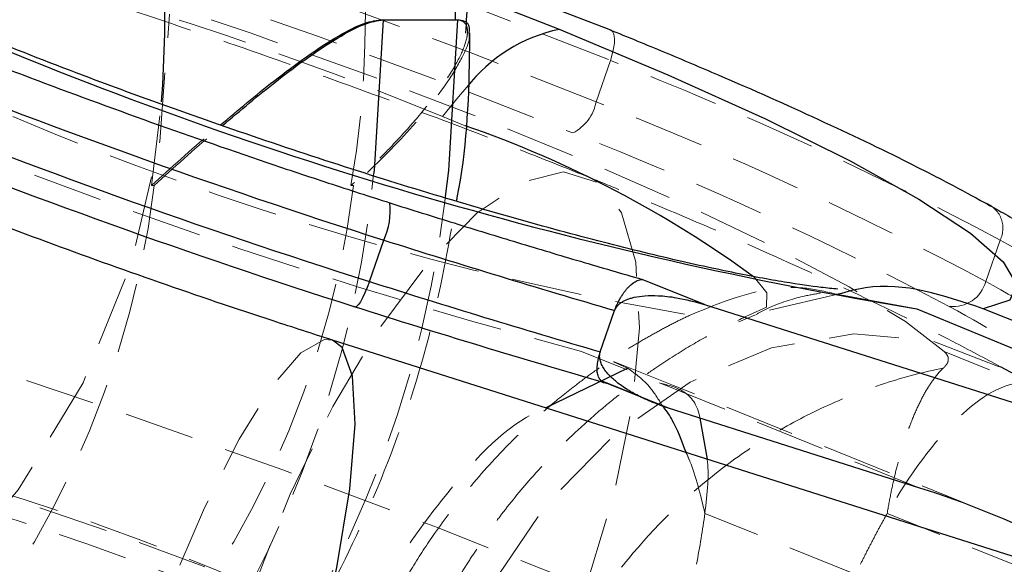
# Model space of a CAD drawing. Units: millimetres. Extents: x -3142 to 12008, y -5435 to 1565.
# Drawn here: x -1430 to -1412, y -1967 to -1957 of the extents above; entities that cross this region are included whole.
import ezdxf

# ---------------------------------------------------------------- set-up
doc = ezdxf.new("R2010")
doc.units = ezdxf.units.MM
doc.linetypes.add('HIDDEN', pattern=[1.905, 1.27, -0.635])

msp = doc.modelspace()

# ---------------------------------------------------------------- linework, layer by layer
at = {"color": 8, "linetype": 'Continuous', "lineweight": 25}
for p, q in [((-1421.906, -1956.13), (-1419.314, -1957.129)), ((-1423.442, -1956.955), (-1422.043, -1956.955)), ((-1423.645, -1961.689), (-1423.385, -1960.94)), ((-1417.583, -1962.104), (-1418.708, -1961.65)), ((-1415.252, -1961.904), (-1413.742, -1962.183)), ((-1417.583, -1962.104), (-1402.922, -1966.76)), ((-1413.742, -1962.183), (-1402.611, -1966.76)), ((-1400.978, -1966.76), (-1412.538, -1962.182)), ((-1419.467, -1962.962), (-1419.208, -1962.212)), ((-1419.205, -1962.206), (-1419.208, -1962.212)), ((-1401.259, -1970.069), (-1424.315, -1962.748)), ((-1419.467, -1962.962), (-1419.47, -1962.968)), ((-1396.157, -1971.959), (-1412.226, -1963.229)), ((-1419.468, -1963.471), (-1418.812, -1963.736)), ((-1418.231, -1963.978), (-1419.357, -1963.524)), ((-1413.683, -1965.422), (-1418.231, -1963.978))]:
    msp.add_line(p, q, dxfattribs=at)
at = {"color": 1, "linetype": 'Continuous', "lineweight": 25}
for p, q in [((-1421.845, -1956.487), (-1420.209, -1957.129)), ((-1420.461, -1963.971), (-1418.975, -1963.254)), ((-1417.665, -1964.158), (-1417.536, -1964.9))]:
    msp.add_line(p, q, dxfattribs=at)
at = {"color": 8, "linetype": 'HIDDEN', "lineweight": 18}
for p, q in [((-1419.543, -1958.44), (-1419.283, -1957.691)), ((-1427.586, -1959.955), (-1427.407, -1958.439)), ((-1421.91, -1958.872), (-1422.321, -1958.704)), ((-1427.538, -1959.955), (-1427.586, -1959.955)), ((-1423.978, -1959.955), (-1423.93, -1959.955)), ((-1412.492, -1961.689), (-1412.232, -1960.939)), ((-1415.168, -1961.92), (-1416.777, -1962.296)), ((-1416.96, -1962.42), (-1416.658, -1962.29)), ((-1413.683, -1965.422), (-1419.808, -1962.951)), ((-1407.122, -1965.422), (-1413.247, -1962.951)), ((-1418.975, -1963.254), (-1419.229, -1963.139)), ((-1418.141, -1963.57), (-1419.226, -1963.132)), ((-1412.466, -1965.86), (-1418.141, -1963.57)), ((-1411.325, -1968.403), (-1417.575, -1965.881)), ((-1408.026, -1968.403), (-1414.276, -1965.881))]:
    msp.add_line(p, q, dxfattribs=at)
at = {"color": 8, "linetype": 'HIDDEN', "lineweight": 18, "flags": 128}
for points in [[(-1442.401, -1951.98), (-1442.287, -1951.811), (-1441.831, -1951.625), (-1441.05, -1951.562), (-1439.959, -1951.625), (-1438.582, -1951.811), (-1436.945, -1952.116), (-1435.083, -1952.535), (-1433.033, -1953.059), (-1430.837, -1953.678), (-1428.54, -1954.378), (-1426.188, -1955.145), (-1423.829, -1955.964), (-1421.512, -1956.819), (-1419.283, -1957.691)], [(-1419.543, -1958.44), (-1421.772, -1957.568), (-1424.089, -1956.714), (-1426.448, -1955.894), (-1428.799, -1955.127), (-1431.097, -1954.427), (-1433.293, -1953.809), (-1435.343, -1953.284), (-1437.205, -1952.865), (-1438.841, -1952.56), (-1440.219, -1952.374), (-1441.31, -1952.312), (-1442.091, -1952.374), (-1442.547, -1952.56), (-1442.655, -1952.711)], [(-1442.045, -1953.239), (-1442.029, -1953.232), (-1441.417, -1953.1), (-1440.468, -1953.1), (-1439.202, -1953.232), (-1437.649, -1953.493), (-1435.843, -1953.877), (-1433.823, -1954.375), (-1431.636, -1954.977), (-1429.33, -1955.668), (-1426.957, -1956.434), (-1424.569, -1957.258), (-1422.22, -1958.12), (-1419.963, -1959.002)], [(-1413.247, -1962.951), (-1413.947, -1962.413), (-1414.964, -1961.787), (-1416.271, -1961.09), (-1417.836, -1960.34), (-1419.617, -1959.556), (-1421.57, -1958.757), (-1423.644, -1957.965), (-1425.787, -1957.199), (-1427.943, -1956.479), (-1430.058, -1955.824), (-1432.076, -1955.251), (-1433.947, -1954.773), (-1435.623, -1954.404), (-1437.06, -1954.152), (-1438.222, -1954.025), (-1439.08, -1954.025), (-1439.61, -1954.152), (-1439.8, -1954.404), (-1439.645, -1954.773), (-1439.149, -1955.251), (-1438.324, -1955.825), (-1437.191, -1956.48), (-1435.78, -1957.199), (-1434.127, -1957.965), (-1432.274, -1958.757), (-1430.268, -1959.556), (-1428.161, -1960.34), (-1426.006, -1961.091), (-1423.86, -1961.787), (-1421.776, -1962.413), (-1419.808, -1962.951)], [(-1453.211, -1956.855), (-1453.034, -1959.159), (-1452.508, -1961.401), (-1451.647, -1963.518), (-1450.475, -1965.454), (-1449.024, -1967.155), (-1447.333, -1968.575), (-1445.449, -1969.676), (-1443.422, -1970.427), (-1441.309, -1970.807), (-1439.166, -1970.807), (-1437.052, -1970.427), (-1435.026, -1969.676), (-1433.141, -1968.575), (-1431.45, -1967.155), (-1429.999, -1965.454), (-1428.827, -1963.518), (-1427.966, -1961.401), (-1427.44, -1959.159), (-1427.263, -1956.855)], [(-1419.314, -1957.129), (-1419.274, -1957.14), (-1419.243, -1957.172), (-1419.222, -1957.224), (-1419.212, -1957.294), (-1419.213, -1957.379), (-1419.226, -1957.476), (-1419.25, -1957.581), (-1419.283, -1957.691)], [(-1421.883, -1958.176), (-1422.035, -1958.349), (-1422.321, -1958.704)], [(-1419.722, -1967.198), (-1422.416, -1966.139), (-1425.21, -1965.094), (-1428.06, -1964.081), (-1430.927, -1963.113), (-1433.768, -1962.205), (-1436.541, -1961.369), (-1439.207, -1960.618), (-1441.726, -1959.964), (-1444.062, -1959.415), (-1446.18, -1958.979), (-1448.051, -1958.663), (-1449.645, -1958.472), (-1450.941, -1958.408)], [(-1419.722, -1967.198), (-1419.219, -1965.531), (-1418.893, -1963.947), (-1418.759, -1962.526), (-1418.824, -1961.34), (-1419.084, -1960.447), (-1419.528, -1959.893), (-1420.131, -1959.705), (-1420.866, -1959.893), (-1421.693, -1960.447), (-1422.572, -1961.34), (-1423.459, -1962.526), (-1424.31, -1963.947), (-1425.081, -1965.531), (-1425.734, -1967.198)], [(-1416.777, -1962.296), (-1416.46, -1962.15), (-1416.456, -1961.893), (-1416.678, -1961.615)], [(-1409.912, -1971.69), (-1409.488, -1969.987), (-1409.393, -1968.297), (-1409.632, -1966.706), (-1410.191, -1965.293), (-1411.045, -1964.129), (-1412.149, -1963.272), (-1413.449, -1962.765), (-1414.878, -1962.635), (-1416.367, -1962.886), (-1417.839, -1963.507), (-1419.221, -1964.467), (-1420.444, -1965.717), (-1421.446, -1967.195), (-1422.178, -1968.827)], [(-1424.315, -1962.748), (-1424.456, -1962.737), (-1424.888, -1962.977), (-1425.411, -1963.588), (-1426.002, -1964.539), (-1426.629, -1965.783), (-1427.261, -1967.257), (-1427.867, -1968.887)], [(-1421.445, -1969.254), (-1422.362, -1968.728), (-1423.55, -1968.141), (-1424.963, -1967.516), (-1426.544, -1966.879), (-1428.229, -1966.254), (-1429.951, -1965.667), (-1431.642, -1965.141), (-1433.232, -1964.697), (-1434.66, -1964.354), (-1435.867, -1964.125), (-1436.805, -1964.019), (-1437.437, -1964.04), (-1437.737, -1964.187), (-1437.694, -1964.455), (-1437.308, -1964.833), (-1436.596, -1965.305), (-1435.587, -1965.854), (-1434.319, -1966.456), (-1432.845, -1967.088), (-1431.223, -1967.724), (-1429.518, -1968.34), (-1427.799, -1968.909), (-1426.134, -1969.41), (-1424.59, -1969.823)], [(-1434.796, -1964.922), (-1434.034, -1964.99), (-1432.98, -1965.19), (-1431.697, -1965.511), (-1430.261, -1965.932), (-1428.76, -1966.43), (-1427.282, -1966.973), (-1425.916, -1967.53), (-1424.744, -1968.067), (-1423.835, -1968.552), (-1423.246, -1968.956), (-1423.009, -1969.254)]]:
    msp.add_lwpolyline(points, dxfattribs=at)
at = {"color": 1, "linetype": 'Continuous', "lineweight": 25, "flags": 128}
for points in [[(-1423.396, -1956.955), (-1423.561, -1959.679), (-1423.569, -1959.749)], [(-1422.271, -1960.152), (-1422.208, -1959.679), (-1422.043, -1956.955)], [(-1425.605, -1971.857), (-1425.056, -1970.153), (-1424.591, -1968.459), (-1424.233, -1966.861), (-1424.001, -1965.44), (-1423.906, -1964.265), (-1423.953, -1963.397), (-1424.14, -1962.879), (-1424.315, -1962.748)]]:
    msp.add_lwpolyline(points, dxfattribs=at)
at = {"color": 8, "linetype": 'Continuous', "lineweight": 25, "flags": 128}
for points in [[(-1420.209, -1957.129), (-1418.245, -1957.95), (-1416.476, -1958.75), (-1414.948, -1959.507), (-1413.702, -1960.202), (-1412.77, -1960.816), (-1412.177, -1961.333), (-1411.938, -1961.74), (-1412.059, -1962.025), (-1412.538, -1962.182)], [(-1423.645, -1961.689), (-1423.685, -1961.796), (-1423.726, -1961.895), (-1423.768, -1961.982), (-1423.808, -1962.054), (-1423.845, -1962.107), (-1423.877, -1962.139), (-1423.904, -1962.15), (-1423.925, -1962.139)]]:
    msp.add_lwpolyline(points, dxfattribs=at)
at = {"color": 8, "linetype": 'HIDDEN', "lineweight": 18}
for centre, radius, start, end in [((-1442.058, -1956.87), 18.34, 350.3154, 53.3512), ((-1447.081, -2019.011), 65.192, 67.67788, 77.46162), ((-1443.813, -2020.217), 67.166, 61.95271, 68.57904), ((-1420.332, -1958.288), 0.804, 297.3401, 349.0904), ((-1444.073, -2020.966), 67.166, 61.95271, 68.57904), ((-1408.577, -1907.953), 55.127, 247.0182, 260.3234), ((-1443.652, -2019.385), 64.863, 61.95271, 68.57904), ((-1443.743, -1957.747), 20.273, 283.556, 354.3323), ((-1444.428, -1957.843), 17.022, 271.9649, 352.8716), ((-1440.821, -1957.843), 17.022, 271.9649, 352.8716), ((-1442.317, -1957.798), 20.184, 280.8946, 353.3004), ((-1412.669, -1960.724), 0.487, 333.8267, 70.2379), ((-1428.212, -1990.119), 33.269, 57.0174, 61.2937), ((-1413.085, -1961.529), 0.614, 263.5336, 344.9575), ((-1428.471, -1990.868), 33.269, 57.0174, 61.2937), ((-1428.016, -1989.364), 31.017, 56.418, 61.3686), ((-1442.853, -2006.306), 42.69, 66.3586, 82.1906)]:
    msp.add_arc(centre, radius, start, end, dxfattribs=at)
at = {"color": 1, "linetype": 'Continuous', "lineweight": 25}
for centre, radius, start, end in [((-1446.273, -1956.941), 18.925, 355.4606, 25.1403), ((-1444.21, -1956.928), 22.121, 359.9294, 21.4426), ((-1419.62, -1959.933), 2.865, 101.8802, 142.1958), ((-1428.403, -1977.618), 19.839, 53.7715, 70.8972)]:
    msp.add_arc(centre, radius, start, end, dxfattribs=at)
at = {"color": 8, "linetype": 'Continuous', "lineweight": 25}
for centre, radius, start, end in [((-1401.348, -1887.149), 76.05, 246.95299, 260.62052), ((-1384.479, -1838.304), 128.659, 248.11504, 252.39821), ((-1384.739, -1839.054), 128.659, 248.11504, 252.39821), ((-1386.352, -1843.709), 124.248, 248.11504, 252.39821), ((-1424.537, -1960.406), 1.269, 335.137, 6.3244), ((-1368.362, -1787.822), 181.651, 252.36786, 253.7454), ((-1368.622, -1788.571), 181.651, 252.36786, 253.7454), ((-1370.617, -1794.466), 175.944, 252.36326, 253.91739)]:
    msp.add_arc(centre, radius, start, end, dxfattribs=at)
for points, knots in [([(-1421.898, -1957.197), (-1421.887, -1956.99), (-1421.833, -1955.928), (-1422.026, -1954.005), (-1422.519, -1951.492), (-1423.009, -1949.758), (-1423.398, -1948.913), (-1423.432, -1948.839)], [0, 0, 0, 0, 0.072291, 0.371851, 0.671498, 0.971144, 1, 1, 1, 1]), ([(-1426.338, -1958.858), (-1426.017, -1958.587), (-1425.497, -1958.148), (-1424.795, -1957.626), (-1424.251, -1957.266), (-1423.766, -1957.008), (-1423.548, -1956.972), (-1423.442, -1956.955)], [0, 0, 0, 0, 0.297838, 0.481601, 0.649157, 0.82936, 1, 1, 1, 1]), ([(-1426.304, -1958.87), (-1425.979, -1958.594), (-1425.453, -1958.15), (-1424.747, -1957.624), (-1424.202, -1957.265), (-1423.719, -1957.007), (-1423.501, -1956.972), (-1423.396, -1956.955)], [0, 0, 0, 0, 0.30094, 0.485675, 0.650711, 0.830809, 1, 1, 1, 1]), ([(-1422.043, -1956.955), (-1421.964, -1956.968), (-1421.832, -1956.989), (-1421.841, -1957.136), (-1421.845, -1957.194)], [0, 0, 0, 0, 0.601823, 1, 1, 1, 1]), ([(-1432.016, -1957.129), (-1431.844, -1957.198), (-1431.673, -1957.267), (-1431.327, -1957.405), (-1431.152, -1957.473), (-1430.626, -1957.68), (-1430.271, -1957.817), (-1429.195, -1958.226), (-1428.463, -1958.496), (-1426.988, -1959.026), (-1426.243, -1959.285), (-1425.127, -1959.663), (-1424.755, -1959.787), (-1424.013, -1960.03), (-1423.644, -1960.148), (-1423.275, -1960.266)], [0, 0, 0, 0, 0.0625, 0.0625, 0.125, 0.125, 0.25, 0.25, 0.5, 0.5, 0.75, 0.75, 0.875, 0.875, 1, 1, 1, 1]), ([(-1415.169, -1961.825), (-1415.263, -1961.817), (-1415.493, -1961.796), (-1416.129, -1961.706), (-1417.081, -1961.529), (-1418.315, -1961.258), (-1419.792, -1960.887), (-1421.463, -1960.425), (-1423.272, -1959.881), (-1425.163, -1959.27), (-1427.077, -1958.61), (-1428.996, -1957.908), (-1430.206, -1957.429), (-1430.823, -1957.185)], [0, 0, 0, 0, 0.05129, 0.126214, 0.208978, 0.298817, 0.39349, 0.49127, 0.590956, 0.691753, 0.793117, 0.894635, 1, 1, 1, 1]), ([(-1422.069, -1960.236), (-1422.065, -1960.214), (-1421.887, -1959.354), (-1421.838, -1958.327), (-1421.829, -1957.331), (-1421.828, -1957.195)], [0, 0, 0, 0, 0.021557, 0.865437, 1, 1, 1, 1]), ([(-1419.314, -1957.129), (-1419.144, -1957.198), (-1418.974, -1957.267), (-1418.638, -1957.404), (-1418.471, -1957.473), (-1417.976, -1957.679), (-1417.651, -1957.816), (-1416.698, -1958.226), (-1416.091, -1958.496), (-1414.941, -1959.026), (-1414.399, -1959.285), (-1413.644, -1959.663), (-1413.401, -1959.787), (-1412.937, -1960.03), (-1412.72, -1960.148), (-1412.505, -1960.266)], [0, 0, 0, 0, 0.0625, 0.0625, 0.125, 0.125, 0.25, 0.25, 0.5, 0.5, 0.75, 0.75, 0.875, 0.875, 1, 1, 1, 1]), ([(-1424.315, -1962.748), (-1424.672, -1962.633), (-1425.708, -1962.301), (-1427.451, -1961.71), (-1429.498, -1960.976), (-1431.219, -1960.326), (-1432.218, -1959.927), (-1432.586, -1959.78)], [0, 0, 0, 0, 0.127819, 0.371001, 0.614672, 0.857968, 1, 1, 1, 1]), ([(-1423.275, -1960.266), (-1423.081, -1960.328), (-1422.887, -1960.389), (-1422.5, -1960.511), (-1422.307, -1960.571), (-1421.73, -1960.75), (-1421.346, -1960.868), (-1420.584, -1961.099), (-1420.205, -1961.212), (-1419.452, -1961.435), (-1419.08, -1961.543), (-1418.708, -1961.65)], [0, 0, 0, 0, 0.125, 0.125, 0.25, 0.25, 0.5, 0.5, 0.75, 0.75, 1, 1, 1, 1]), ([(-1412.505, -1960.266), (-1412.394, -1960.327), (-1412.284, -1960.389), (-1412.068, -1960.51), (-1411.963, -1960.571), (-1411.651, -1960.75), (-1411.452, -1960.868), (-1411.069, -1961.099), (-1410.885, -1961.212), (-1410.535, -1961.435), (-1410.372, -1961.543), (-1410.211, -1961.65)], [0, 0, 0, 0, 0.125, 0.125, 0.25, 0.25, 0.5, 0.5, 0.75, 0.75, 1, 1, 1, 1]), ([(-1419.205, -1962.206), (-1419.198, -1962.187), (-1419.184, -1962.148), (-1419.159, -1962.091), (-1419.13, -1962.034), (-1419.099, -1961.978), (-1419.065, -1961.925), (-1419.029, -1961.873), (-1418.992, -1961.826), (-1418.942, -1961.771), (-1418.875, -1961.714), (-1418.79, -1961.662), (-1418.737, -1961.654), (-1418.708, -1961.65)], [0, 0, 0, 0, 0.055237, 0.111805, 0.170153, 0.230686, 0.293763, 0.359698, 0.428759, 0.501174, 0.632793, 0.799058, 1, 1, 1, 1]), ([(-1412.538, -1962.182), (-1413.252, -1961.939), (-1414.135, -1961.637), (-1415.002, -1961.874), (-1415.168, -1961.92)], [0, 0, 0, 0, 0.8084915, 1, 1, 1, 1]), ([(-1419.205, -1962.206), (-1419.2, -1962.193), (-1419.188, -1962.167), (-1419.161, -1962.132), (-1419.128, -1962.098), (-1419.086, -1962.066), (-1419.038, -1962.038), (-1418.982, -1962.012), (-1418.92, -1961.991), (-1418.814, -1961.964), (-1418.646, -1961.942), (-1418.391, -1961.941), (-1418.025, -1961.982), (-1417.751, -1962.058), (-1417.583, -1962.104)], [0, 0, 0, 0, 0.023822, 0.049099, 0.076326, 0.105876, 0.138015, 0.17293, 0.210787, 0.251801, 0.362094, 0.502041, 0.695523, 1, 1, 1, 1]), ([(-1419.466, -1963.469), (-1419.482, -1963.446), (-1419.511, -1963.405), (-1419.526, -1963.306), (-1419.523, -1963.201), (-1419.506, -1963.086), (-1419.481, -1963.007), (-1419.47, -1962.968)], [0, 0, 0, 0, 0.268129, 0.474817, 0.663238, 0.836804, 1, 1, 1, 1]), ([(-1418.231, -1963.978), (-1418.288, -1963.959), (-1418.396, -1963.923), (-1418.549, -1963.863), (-1418.685, -1963.802), (-1418.805, -1963.742), (-1418.909, -1963.684), (-1419.04, -1963.604), (-1419.185, -1963.5), (-1419.316, -1963.378), (-1419.398, -1963.275), (-1419.446, -1963.191), (-1419.473, -1963.112), (-1419.484, -1963.036), (-1419.474, -1962.99), (-1419.47, -1962.968)], [0, 0, 0, 0, 0.104465, 0.200168, 0.287311, 0.365982, 0.436102, 0.497638, 0.6367, 0.748444, 0.812617, 0.869028, 0.918196, 0.961255, 1, 1, 1, 1]), ([(-1418.346, -1963.932), (-1418.288, -1964.01), (-1418.123, -1964.235), (-1417.998, -1964.565), (-1417.916, -1964.78)], [0, 0, 0, 0, 0.348711, 1, 1, 1, 1]), ([(-1409.195, -1967.662), (-1409.808, -1967.207), (-1410.515, -1966.775), (-1412.042, -1966.013), (-1412.86, -1965.684), (-1413.683, -1965.422)], [0, 0, 0, 0, 0.5, 0.5, 1, 1, 1, 1])]:
    msp.add_open_spline(points, degree=3, knots=knots, dxfattribs=at)
at = {"color": 8, "linetype": 'HIDDEN', "lineweight": 18}
for points, knots in [([(-1419.735, -1959.779), (-1420.117, -1959.626), (-1421.23, -1959.182), (-1423.146, -1958.455), (-1425.471, -1957.618), (-1427.813, -1956.824), (-1430.138, -1956.082), (-1432.417, -1955.403), (-1434.621, -1954.795), (-1436.733, -1954.268), (-1438.747, -1953.824), (-1440.692, -1953.486), (-1441.945, -1953.298), (-1442.611, -1953.27), (-1442.644, -1953.268)], [0, 0, 0, 0, 0.048027, 0.139813, 0.231169, 0.322336, 0.413581, 0.505147, 0.597404, 0.69089, 0.78652, 0.886133, 0.99429, 1, 1, 1, 1]), ([(-1422.089, -1956.955), (-1422.072, -1956.956), (-1422.037, -1956.957), (-1421.994, -1956.968), (-1421.956, -1956.985), (-1421.925, -1957.008), (-1421.901, -1957.039), (-1421.883, -1957.076), (-1421.873, -1957.119), (-1421.869, -1957.17), (-1421.873, -1957.226), (-1421.895, -1957.361), (-1421.997, -1957.626), (-1422.247, -1958.044), (-1422.592, -1958.511), (-1422.949, -1958.928), (-1423.3, -1959.302), (-1423.621, -1959.624), (-1423.857, -1959.842), (-1423.978, -1959.955)], [0, 0, 0, 0, 0.024161, 0.04839, 0.072742, 0.09727, 0.122023, 0.147052, 0.172403, 0.198118, 0.224239, 0.250801, 0.370087, 0.50093, 0.620199, 0.750239, 0.82818, 0.911493, 1, 1, 1, 1]), ([(-1421.845, -1957.194), (-1421.84, -1957.224), (-1421.823, -1957.325), (-1421.957, -1957.63), (-1422.283, -1958.186), (-1422.929, -1958.996), (-1423.596, -1959.635), (-1423.93, -1959.955)], [0, 0, 0, 0, 0.061176, 0.209275, 0.375073, 0.687138, 1, 1, 1, 1]), ([(-1427.586, -1959.955), (-1427.233, -1959.631), (-1426.828, -1959.26), (-1426.393, -1958.904), (-1426.338, -1958.858)], [0, 0, 0, 0, 0.871933, 1, 1, 1, 1]), ([(-1427.538, -1959.955), (-1427.185, -1959.631), (-1426.784, -1959.264), (-1426.355, -1958.911), (-1426.304, -1958.87)], [0, 0, 0, 0, 0.88167, 1, 1, 1, 1]), ([(-1412.226, -1963.229), (-1412.51, -1963.077), (-1413.39, -1962.607), (-1414.988, -1961.826), (-1417.019, -1960.909), (-1418.624, -1960.23), (-1419.525, -1959.864), (-1419.735, -1959.779)], [0, 0, 0, 0, 0.135449, 0.419385, 0.686632, 0.927189, 1, 1, 1, 1]), ([(-1437.567, -1977.436), (-1436.855, -1977.263), (-1435.36, -1976.902), (-1433.185, -1975.977), (-1431.061, -1974.764), (-1429.094, -1973.276), (-1427.311, -1971.542), (-1425.742, -1969.587), (-1424.406, -1967.44), (-1423.333, -1965.132), (-1422.518, -1962.723), (-1422.218, -1961.058), (-1422.069, -1960.236)], [0, 0, 0, 0, 0.09141, 0.192058, 0.292808, 0.393704, 0.494771, 0.59602, 0.697444, 0.799031, 0.900759, 1, 1, 1, 1]), ([(-1417.843, -1962.296), (-1417.164, -1962.017), (-1416.304, -1961.664), (-1415.435, -1961.862), (-1415.252, -1961.904)], [0, 0, 0, 0, 0.7893836, 1, 1, 1, 1]), ([(-1416.649, -1962.284), (-1416.583, -1962.248), (-1416.28, -1962.084), (-1415.822, -1961.956), (-1415.575, -1961.913), (-1415.474, -1961.895)], [0, 0, 0, 0, 0.140931, 0.647764, 1, 1, 1, 1]), ([(-1417.843, -1962.296), (-1417.933, -1962.339), (-1418.118, -1962.428), (-1418.397, -1962.575), (-1418.684, -1962.736), (-1418.979, -1962.913), (-1419.281, -1963.107), (-1419.587, -1963.319), (-1419.96, -1963.595), (-1420.373, -1963.929), (-1420.785, -1964.297), (-1421.298, -1964.799), (-1421.861, -1965.426), (-1422.43, -1966.177), (-1422.867, -1966.843), (-1423.22, -1967.45), (-1423.424, -1967.859), (-1423.523, -1968.059)], [0, 0, 0, 0, 0.037497, 0.076715, 0.117653, 0.160311, 0.204689, 0.250785, 0.298198, 0.375593, 0.446039, 0.500054, 0.636801, 0.750791, 0.838179, 0.921247, 1, 1, 1, 1]), ([(-1422.355, -1967.615), (-1422.307, -1967.525), (-1422.207, -1967.341), (-1422.047, -1967.067), (-1421.876, -1966.789), (-1421.692, -1966.507), (-1421.496, -1966.223), (-1421.181, -1965.795), (-1420.69, -1965.193), (-1420.142, -1964.622), (-1419.639, -1964.159), (-1419.248, -1963.827), (-1418.839, -1963.512), (-1418.384, -1963.191), (-1417.891, -1962.877), (-1417.329, -1962.56), (-1416.956, -1962.381), (-1416.777, -1962.296)], [0, 0, 0, 0, 0.038573, 0.078376, 0.119407, 0.161669, 0.205162, 0.249886, 0.362668, 0.50007, 0.551255, 0.624581, 0.696757, 0.749761, 0.839263, 0.922677, 1, 1, 1, 1]), ([(-1413.26, -1963.253), (-1413.249, -1963.242), (-1413.226, -1963.22), (-1413.201, -1963.188), (-1413.183, -1963.156), (-1413.172, -1963.125), (-1413.167, -1963.08), (-1413.182, -1963.02), (-1413.225, -1962.974), (-1413.247, -1962.951)], [0, 0, 0, 0, 0.098963, 0.197969, 0.297306, 0.397259, 0.498109, 0.742708, 1, 1, 1, 1]), ([(-1420.117, -1968.451), (-1419.944, -1968.121), (-1419.754, -1967.801), (-1419.338, -1967.181), (-1419.111, -1966.881), (-1418.388, -1966.025), (-1417.851, -1965.515), (-1416.958, -1964.838), (-1416.647, -1964.628), (-1416.01, -1964.25), (-1415.684, -1964.079), (-1415.014, -1963.777), (-1414.672, -1963.644), (-1413.971, -1963.418), (-1413.613, -1963.325), (-1413.26, -1963.253)], [0, 0, 0, 0, 0.125, 0.125, 0.25, 0.25, 0.5, 0.5, 0.625, 0.625, 0.75, 0.75, 0.875, 0.875, 1, 1, 1, 1]), ([(-1418.975, -1963.254), (-1418.831, -1963.355), (-1418.604, -1963.517), (-1418.415, -1963.82), (-1418.346, -1963.932)], [0, 0, 0, 0, 0.6316722, 1, 1, 1, 1]), ([(-1413.26, -1963.253), (-1413.273, -1963.266), (-1413.297, -1963.288), (-1413.346, -1963.341), (-1413.407, -1963.416), (-1413.486, -1963.524), (-1413.586, -1963.682), (-1413.706, -1963.908), (-1413.835, -1964.206), (-1413.949, -1964.518), (-1414.047, -1964.834), (-1414.134, -1965.169), (-1414.212, -1965.517), (-1414.255, -1965.76), (-1414.276, -1965.881)], [0, 0, 0, 0, 0.031524, 0.057114, 0.122213, 0.18607, 0.250301, 0.374873, 0.498368, 0.601619, 0.703651, 0.8042, 0.903044, 1, 1, 1, 1]), ([(-1419.357, -1963.524), (-1419.397, -1963.521), (-1419.44, -1963.519), (-1419.464, -1963.473), (-1419.466, -1963.469)], [0, 0, 0, 0, 0.915422, 1, 1, 1, 1]), ([(-1418.389, -1963.524), (-1418.239, -1963.561), (-1417.939, -1963.635), (-1417.709, -1963.906), (-1417.665, -1964.157), (-1417.665, -1964.158)], [0, 0, 0, 0, 0.4993, 0.998601, 1, 1, 1, 1]), ([(-1411.828, -1963.523), (-1412.157, -1963.523), (-1412.562, -1963.744), (-1413.417, -1964.567), (-1413.866, -1965.169), (-1414.276, -1965.881)], [0, 0, 0, 0, 0.5, 0.5, 1, 1, 1, 1]), ([(-1424.59, -1969.823), (-1424.242, -1968.953), (-1423.603, -1967.353), (-1422.236, -1965.451), (-1421.207, -1964.315), (-1420.541, -1964.008), (-1420.461, -1963.971)], [0, 0, 0, 0, 0.347203, 0.638964, 0.956673, 1, 1, 1, 1]), ([(-1417.916, -1964.78), (-1417.892, -1964.832), (-1417.751, -1965.145), (-1417.655, -1965.547), (-1417.575, -1965.881)], [0, 0, 0, 0, 0.168575, 1, 1, 1, 1]), ([(-1417.536, -1964.9), (-1417.536, -1964.902), (-1417.492, -1965.153), (-1417.534, -1965.518), (-1417.575, -1965.881)], [0, 0, 0, 0, 0.006389, 1, 1, 1, 1]), ([(-1414.276, -1965.881), (-1414.317, -1965.956), (-1414.4, -1966.105), (-1414.522, -1966.334), (-1414.643, -1966.566), (-1414.721, -1966.723), (-1414.76, -1966.801)], [0, 0, 0, 0, 0.250783, 0.500728, 0.750301, 1, 1, 1, 1])]:
    msp.add_open_spline(points, degree=3, knots=knots, dxfattribs=at)
msp.add_open_spline([(-1417.575, -1965.881), (-1417.614, -1966.176), (-1417.666, -1966.485), (-1417.728, -1966.801)], degree=3, dxfattribs=at)

doc.saveas('drawing.dxf')
